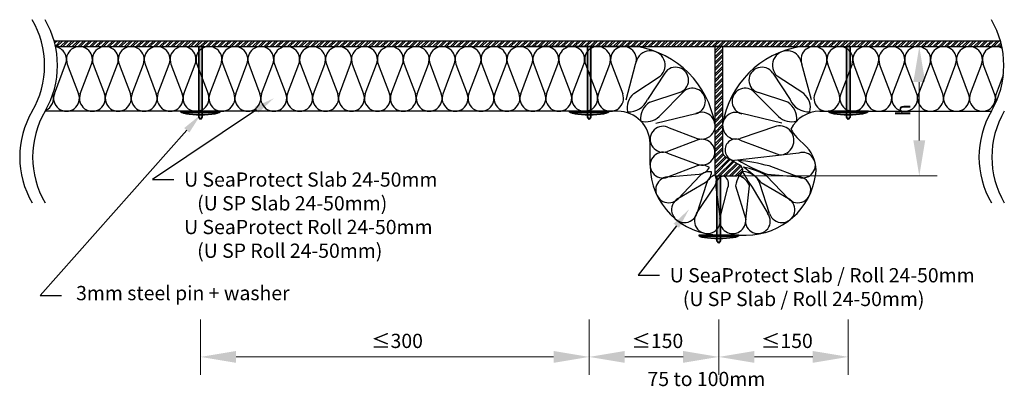
# Model space of a CAD drawing. Units: millimetres. Extents: x -420 to 5300, y -664 to 67.
# Drawn here: x 3280 to 4040, y -271 to 13 of the extents above; entities that cross this region are included whole.
import ezdxf

# ---------------------------------------------------------------- set-up
doc = ezdxf.new("R2010")
doc.units = ezdxf.units.MM
for name, color, linetype, lineweight in [('dimensioning', 30, 'Continuous', 15), ('ISOVER ULTIMATE', 2, 'Continuous', 30), ('labeling', 3, 'Continuous', 30), ('pins n washers', 4, 'Continuous', 35), ('steel', 1, 'Continuous', 30)]:
    doc.layers.add(name, color=color, linetype=linetype, lineweight=lineweight)

msp = doc.modelspace()

# ---------------------------------------------------------------- hatches: boundary and pattern name
at = {"layer": 'pins n washers'}
h = msp.add_hatch(color=256, dxfattribs=at)
h.dxf.hatch_style = 1
h.paths.add_polyline_path([(3421.36, -58), (3418.63, -58), (3418.63, -58.91), (3421.36, -58.91)])
edge = h.paths.add_edge_path()
edge.add_ellipse((3419.99, -58), major_axis=(-15.46, 0), ratio=0.177271, start_angle=0, end_angle=19.3885)
edge.add_line((3405.41, -58.91), (3418.63, -58.91))
edge.add_line((3418.63, -58.91), (3418.63, -58))
edge.add_line((3418.63, -58), (3404.53, -58))
edge = h.paths.add_edge_path()
edge.add_ellipse((3419.99, -58), major_axis=(-15.46, 0), ratio=0.177271, start_angle=160.6115, end_angle=180)
edge.add_line((3435.46, -58), (3421.36, -58))
edge.add_line((3421.36, -58), (3421.36, -58.91))
edge.add_line((3421.36, -58.91), (3434.58, -58.91))
edge = h.paths.add_edge_path()
edge.add_ellipse((3419.99, -58), major_axis=(-15.46, 0), ratio=0.177271, start_angle=19.3885, end_angle=84.93572)
edge.add_line((3418.63, -60.73), (3418.63, -58.91))
edge.add_line((3418.63, -58.91), (3405.41, -58.91))
edge = h.paths.add_edge_path()
edge.add_ellipse((3419.99, -58), major_axis=(-15.46, 0), ratio=0.177271, start_angle=84.93572, end_angle=95.06428)
edge.add_line((3421.36, -60.73), (3421.36, -58.91))
edge.add_line((3421.36, -58.91), (3418.63, -58.91))
edge.add_line((3418.63, -58.91), (3418.63, -60.73))
edge = h.paths.add_edge_path()
edge.add_ellipse((3419.99, -58), major_axis=(-15.46, 0), ratio=0.177271, start_angle=95.06428, end_angle=160.6115)
edge.add_line((3434.58, -58.91), (3421.36, -58.91))
edge.add_line((3421.36, -58.91), (3421.36, -60.73))
edge = h.paths.add_edge_path()
edge.add_ellipse((3419.99, -58), major_axis=(-15.46, 0), ratio=0.177271, start_angle=84.93572, end_angle=95.06428, ccw=False)
edge.add_line((3418.63, -60.73), (3418.63, -62.47))
edge.add_line((3418.63, -62.47), (3419.99, -64.37))
edge.add_line((3419.99, -64.37), (3421.36, -62.47))
edge.add_line((3421.36, -62.47), (3421.36, -60.73))
h.paths.add_polyline_path([(3421.36, -8), (3418.63, -8), (3418.63, -58), (3421.36, -58)])
h = msp.add_hatch(color=256, dxfattribs=at)
h.dxf.hatch_style = 1
h.paths.add_polyline_path([(3721.36, -58), (3718.63, -58), (3718.63, -58.91), (3721.36, -58.91)])
edge = h.paths.add_edge_path()
edge.add_ellipse((3719.99, -58), major_axis=(-15.46, 0), ratio=0.177271, start_angle=0, end_angle=19.3885)
edge.add_line((3705.41, -58.91), (3718.63, -58.91))
edge.add_line((3718.63, -58.91), (3718.63, -58))
edge.add_line((3718.63, -58), (3704.53, -58))
edge = h.paths.add_edge_path()
edge.add_ellipse((3719.99, -58), major_axis=(-15.46, 0), ratio=0.177271, start_angle=160.6115, end_angle=180)
edge.add_line((3735.46, -58), (3721.36, -58))
edge.add_line((3721.36, -58), (3721.36, -58.91))
edge.add_line((3721.36, -58.91), (3734.58, -58.91))
edge = h.paths.add_edge_path()
edge.add_ellipse((3719.99, -58), major_axis=(-15.46, 0), ratio=0.177271, start_angle=19.3885, end_angle=84.93572)
edge.add_line((3718.63, -60.73), (3718.63, -58.91))
edge.add_line((3718.63, -58.91), (3705.41, -58.91))
edge = h.paths.add_edge_path()
edge.add_ellipse((3719.99, -58), major_axis=(-15.46, 0), ratio=0.177271, start_angle=84.93572, end_angle=95.06428)
edge.add_line((3721.36, -60.73), (3721.36, -58.91))
edge.add_line((3721.36, -58.91), (3718.63, -58.91))
edge.add_line((3718.63, -58.91), (3718.63, -60.73))
edge = h.paths.add_edge_path()
edge.add_ellipse((3719.99, -58), major_axis=(-15.46, 0), ratio=0.177271, start_angle=95.06428, end_angle=160.6115)
edge.add_line((3734.58, -58.91), (3721.36, -58.91))
edge.add_line((3721.36, -58.91), (3721.36, -60.73))
edge = h.paths.add_edge_path()
edge.add_ellipse((3719.99, -58), major_axis=(-15.46, 0), ratio=0.177271, start_angle=84.93572, end_angle=95.06428, ccw=False)
edge.add_line((3718.63, -60.73), (3718.63, -62.47))
edge.add_line((3718.63, -62.47), (3719.99, -64.37))
edge.add_line((3719.99, -64.37), (3721.36, -62.47))
edge.add_line((3721.36, -62.47), (3721.36, -60.73))
h.paths.add_polyline_path([(3721.36, -8), (3718.63, -8), (3718.63, -58), (3721.36, -58)])
h = msp.add_hatch(color=256, dxfattribs=at)
h.dxf.hatch_style = 1
h.paths.add_polyline_path([(3921.36, -58), (3918.63, -58), (3918.63, -58.91), (3921.36, -58.91)])
edge = h.paths.add_edge_path()
edge.add_ellipse((3919.99, -58), major_axis=(-15.46, 0), ratio=0.177271, start_angle=0, end_angle=19.3885)
edge.add_line((3905.41, -58.91), (3918.63, -58.91))
edge.add_line((3918.63, -58.91), (3918.63, -58))
edge.add_line((3918.63, -58), (3904.53, -58))
edge = h.paths.add_edge_path()
edge.add_ellipse((3919.99, -58), major_axis=(-15.46, 0), ratio=0.177271, start_angle=160.6115, end_angle=180)
edge.add_line((3935.46, -58), (3921.36, -58))
edge.add_line((3921.36, -58), (3921.36, -58.91))
edge.add_line((3921.36, -58.91), (3934.58, -58.91))
edge = h.paths.add_edge_path()
edge.add_ellipse((3919.99, -58), major_axis=(-15.46, 0), ratio=0.177271, start_angle=19.3885, end_angle=84.93572)
edge.add_line((3918.63, -60.73), (3918.63, -58.91))
edge.add_line((3918.63, -58.91), (3905.41, -58.91))
edge = h.paths.add_edge_path()
edge.add_ellipse((3919.99, -58), major_axis=(-15.46, 0), ratio=0.177271, start_angle=84.93572, end_angle=95.06428)
edge.add_line((3921.36, -60.73), (3921.36, -58.91))
edge.add_line((3921.36, -58.91), (3918.63, -58.91))
edge.add_line((3918.63, -58.91), (3918.63, -60.73))
edge = h.paths.add_edge_path()
edge.add_ellipse((3919.99, -58), major_axis=(-15.46, 0), ratio=0.177271, start_angle=95.06428, end_angle=160.6115)
edge.add_line((3934.58, -58.91), (3921.36, -58.91))
edge.add_line((3921.36, -58.91), (3921.36, -60.73))
edge = h.paths.add_edge_path()
edge.add_ellipse((3919.99, -58), major_axis=(-15.46, 0), ratio=0.177271, start_angle=84.93572, end_angle=95.06428, ccw=False)
edge.add_line((3918.63, -60.73), (3918.63, -62.47))
edge.add_line((3918.63, -62.47), (3919.99, -64.37))
edge.add_line((3919.99, -64.37), (3921.36, -62.47))
edge.add_line((3921.36, -62.47), (3921.36, -60.73))
h.paths.add_polyline_path([(3921.36, -8), (3918.63, -8), (3918.63, -58), (3921.36, -58)])
h = msp.add_hatch(color=256, dxfattribs=at)
h.dxf.hatch_style = 1
h.paths.add_polyline_path([(3821.36, -153.6), (3818.63, -153.6), (3818.63, -154.51), (3821.36, -154.51)])
edge = h.paths.add_edge_path()
edge.add_ellipse((3819.99, -153.6), major_axis=(-15.46, 0), ratio=0.177271, start_angle=0, end_angle=19.3885)
edge.add_line((3805.41, -154.51), (3818.63, -154.51))
edge.add_line((3818.63, -154.51), (3818.63, -153.6))
edge.add_line((3818.63, -153.6), (3804.53, -153.6))
edge = h.paths.add_edge_path()
edge.add_ellipse((3819.99, -153.6), major_axis=(-15.46, 0), ratio=0.177271, start_angle=160.6115, end_angle=180)
edge.add_line((3835.46, -153.6), (3821.36, -153.6))
edge.add_line((3821.36, -153.6), (3821.36, -154.51))
edge.add_line((3821.36, -154.51), (3834.58, -154.51))
edge = h.paths.add_edge_path()
edge.add_ellipse((3819.99, -153.6), major_axis=(-15.46, 0), ratio=0.177271, start_angle=19.3885, end_angle=84.93572)
edge.add_line((3818.63, -156.33), (3818.63, -154.51))
edge.add_line((3818.63, -154.51), (3805.41, -154.51))
edge = h.paths.add_edge_path()
edge.add_ellipse((3819.99, -153.6), major_axis=(-15.46, 0), ratio=0.177271, start_angle=84.93572, end_angle=95.06428)
edge.add_line((3821.36, -156.33), (3821.36, -154.51))
edge.add_line((3821.36, -154.51), (3818.63, -154.51))
edge.add_line((3818.63, -154.51), (3818.63, -156.33))
edge = h.paths.add_edge_path()
edge.add_ellipse((3819.99, -153.6), major_axis=(-15.46, 0), ratio=0.177271, start_angle=95.06428, end_angle=160.6115)
edge.add_line((3834.58, -154.51), (3821.36, -154.51))
edge.add_line((3821.36, -154.51), (3821.36, -156.33))
edge = h.paths.add_edge_path()
edge.add_ellipse((3819.99, -153.6), major_axis=(-15.46, 0), ratio=0.177271, start_angle=84.93572, end_angle=95.06428, ccw=False)
edge.add_line((3818.63, -156.33), (3818.63, -158.07))
edge.add_line((3818.63, -158.07), (3819.99, -159.97))
edge.add_line((3819.99, -159.97), (3821.36, -158.07))
edge.add_line((3821.36, -158.07), (3821.36, -156.33))
h.paths.add_polyline_path([(3821.36, -108), (3818.63, -108), (3818.63, -153.6), (3821.36, -153.6)])

# ---------------------------------------------------------------- linework, layer by layer
at = {"layer": 'dimensioning'}
for p, q in [((3789.3, -8), (3682.86, -8)), ((3830.87, -8), (3988.51, -8)), ((3974.76, -35.5), (3974.76, -80.5)), ((3829.87, -108), (3988.51, -108)), ((3419.99, -218.86), (3419.99, -261.52)), ((3719.99, -218.86), (3719.99, -261.52)), ((3719.99, -218.86), (3719.99, -261.52)), ((3819.99, -218.86), (3819.99, -261.52)), ((3819.99, -218.86), (3819.99, -261.52)), ((3919.99, -218.86), (3919.99, -261.52)), ((3447.49, -247.77), (3692.49, -247.77)), ((3792.49, -247.77), (3747.49, -247.77)), ((3847.49, -247.77), (3892.49, -247.77))]:
    msp.add_line(p, q, dxfattribs=at)
for points in [[(3970.18, -35.5), (3979.35, -35.5), (3974.76, -8)], [(3970.18, -80.5), (3979.35, -80.5), (3974.76, -108)], [(3447.49, -243.19), (3447.49, -252.35), (3419.99, -247.77)], [(3692.49, -243.19), (3692.49, -252.35), (3719.99, -247.77)], [(3747.49, -243.19), (3747.49, -252.35), (3719.99, -247.77)], [(3792.49, -243.19), (3792.49, -252.35), (3819.99, -247.77)], [(3847.49, -243.19), (3847.49, -252.35), (3819.99, -247.77)], [(3892.49, -243.19), (3892.49, -252.35), (3919.99, -247.77)]]:
    msp.add_solid(points, dxfattribs=at)
at = {"layer": 'ISOVER ULTIMATE'}
for p, q in [((3756.99, -8), (3671.36, -8)), ((3882.99, -8), (3969.99, -8)), ((3307.16, -44.45), (3315.85, -21.55)), ((3317.16, -21.55), (3325.85, -44.45)), ((3327.16, -44.45), (3335.85, -21.55)), ((3337.16, -21.55), (3345.85, -44.45)), ((3347.16, -44.45), (3355.85, -21.55)), ((3357.16, -21.55), (3365.85, -44.45)), ((3367.16, -44.45), (3375.85, -21.55)), ((3377.15, -21.55), (3385.85, -44.45)), ((3387.15, -44.45), (3395.85, -21.55)), ((3397.15, -21.55), (3405.85, -44.45)), ((3407.15, -44.45), (3415.85, -21.55)), ((3417.15, -21.55), (3425.85, -44.45)), ((3427.15, -44.45), (3435.85, -21.55)), ((3437.15, -21.55), (3445.85, -44.45)), ((3447.15, -44.45), (3455.85, -21.55)), ((3457.15, -21.55), (3465.85, -44.45)), ((3467.15, -44.45), (3475.85, -21.55)), ((3477.15, -21.55), (3485.85, -44.45)), ((3487.15, -44.45), (3495.85, -21.55)), ((3497.15, -21.55), (3505.85, -44.45)), ((3507.15, -44.45), (3515.85, -21.55)), ((3517.15, -21.55), (3525.85, -44.45)), ((3527.15, -44.45), (3535.85, -21.55)), ((3537.15, -21.55), (3545.85, -44.45)), ((3547.15, -44.45), (3555.84, -21.55)), ((3557.15, -21.55), (3565.84, -44.45)), ((3567.15, -44.45), (3575.84, -21.55)), ((3577.15, -21.55), (3585.84, -44.45)), ((3587.15, -44.45), (3595.84, -21.55)), ((3597.15, -21.55), (3605.84, -44.45)), ((3607.15, -44.45), (3615.84, -21.55)), ((3617.15, -21.55), (3625.84, -44.45)), ((3627.14, -44.45), (3635.84, -21.55)), ((3637.14, -21.55), (3645.84, -44.45)), ((3647.14, -44.45), (3655.84, -21.55)), ((3657.14, -21.55), (3665.84, -44.45)), ((3667.14, -44.45), (3675.84, -21.55)), ((3677.14, -21.55), (3685.84, -44.45)), ((3687.14, -44.45), (3695.84, -21.55)), ((3697.14, -21.55), (3705.84, -44.45)), ((3707.14, -44.45), (3715.84, -21.55)), ((3717.14, -21.55), (3725.84, -44.45)), ((3727.14, -44.45), (3735.84, -21.55)), ((3737.14, -21.55), (3745.84, -44.45)), ((3748.41, -49.06), (3755.84, -21.55)), ((3891.58, -49.06), (3884.15, -21.55)), ((3902.85, -21.55), (3894.15, -44.45)), ((3912.85, -44.45), (3904.15, -21.55)), ((3922.85, -21.55), (3914.15, -44.45)), ((3932.85, -44.45), (3924.15, -21.55)), ((3942.85, -21.55), (3934.15, -44.45)), ((3952.85, -44.45), (3944.15, -21.55)), ((3962.85, -21.55), (3954.15, -44.45)), ((3972.85, -44.45), (3964.15, -21.55)), ((3982.85, -21.55), (3974.15, -44.45)), ((3992.85, -44.45), (3984.15, -21.55)), ((4002.84, -21.55), (3994.15, -44.45)), ((4012.84, -44.45), (4004.15, -21.55)), ((4022.84, -21.55), (4014.15, -44.45)), ((4032.84, -44.45), (4024.15, -21.55)), ((3778.35, -28.49), (3764.93, -48.98)), ((3861.64, -28.49), (3875.06, -48.98)), ((4039.58, -30.13), (4034.15, -44.45)), ((3754.35, -44.32), (3774.85, -30.91)), ((3885.64, -44.32), (3865.14, -30.91)), ((3766.71, -51), (3789.33, -43.61)), ((3793.41, -42.39), (3773.92, -61.95)), ((3846.58, -42.39), (3866.07, -61.95)), ((3873.28, -51), (3850.65, -43.61)), ((3771.32, -67.23), (3802.25, -59.84)), ((3868.67, -67.23), (3837.74, -59.84)), ((3816.99, -68), (3816.99, -89.61)), ((3780.55, -70.26), (3803.44, -78.96)), ((3864.49, -69.5), (3836.54, -78.96)), ((3767, -99.61), (3767, -83)), ((3803.44, -80.26), (3780.55, -88.96)), ((3836.53, -80.26), (3866.82, -91.72)), ((3887.76, -85.58), (3880.31, -78.13)), ((3780.55, -90.26), (3803.44, -98.96)), ((3780.55, -90.26), (3803.44, -98.96)), ((3881.76, -90.26), (3832.2, -96.11)), ((3803.44, -100.26), (3780.55, -108.96)), ((3881.76, -108.96), (3858.86, -100.26)), ((3780.5, -108.74), (3804.9, -106.64)), ((3788.47, -125.4), (3809.54, -112.92)), ((3805.47, -107.81), (3788.61, -125.58)), ((3810.56, -113.74), (3803.08, -137.06)), ((3859.23, -137.06), (3851.75, -113.74)), ((3852.77, -112.92), (3873.84, -125.4)), ((3873.7, -125.58), (3856.84, -107.81)), ((3857.41, -106.64), (3881.81, -108.74)), ((3802.88, -136.96), (3816.45, -116.57)), ((3817.72, -116.86), (3821.11, -141.12)), ((3820.88, -141.12), (3827.09, -116.86)), ((3833, -115.67), (3840.77, -141.28)), ((3840.77, -141.28), (3843.83, -115.67)), ((3845.86, -116.57), (3857.75, -136.96)), ((3820.87, -153.61), (3841.19, -153.61))]:
    msp.add_line(p, q, dxfattribs=at)
at = {"layer": 'ISOVER ULTIMATE', "extrusion": (0, 0, -1)}
for p, q in [((3742, -58), (3300, -58)), ((3897.99, -58), (4030.4, -58))]:
    msp.add_line(p, q, dxfattribs=at)
at = {"layer": 'ISOVER ULTIMATE'}
for centre, radius, start, end in [((3306.51, -18), 10, 339.20343, 80.96422), ((3326.51, -18), 10, 339.20343, 200.79657), ((3346.5, -18), 10, 339.20343, 200.79657), ((3366.5, -18), 10, 339.20343, 200.79657), ((3386.5, -18), 10, 339.20343, 200.79657), ((3406.5, -18), 10, 339.20343, 200.79657), ((3426.5, -18), 10, 339.20343, 200.79657), ((3446.5, -18), 10, 339.20343, 200.79657), ((3466.5, -18), 10, 339.20343, 200.79657), ((3486.5, -18), 10, 339.20343, 200.79657), ((3506.5, -18), 10, 339.20343, 200.79657), ((3526.5, -18), 10, 339.20343, 200.79657), ((3546.5, -18), 10, 339.20343, 200.79657), ((3566.5, -18), 10, 339.20343, 200.79657), ((3586.5, -18), 10, 339.20343, 200.79657), ((3606.49, -18), 10, 339.20343, 200.79657), ((3626.49, -18), 10, 339.20343, 200.79657), ((3646.49, -18), 10, 339.20343, 200.79657), ((3666.49, -18), 10, 339.20343, 200.79657), ((3686.49, -18), 10, 339.20343, 200.79657), ((3706.49, -18), 10, 339.20343, 200.79657), ((3726.49, -18), 10, 339.20343, 200.79657), ((3746.49, -18), 10, 339.20343, 200.79657), ((3767.31, -22.49), 11.3, 311.85407, 166.84466), ((3745.29, -79.7), 72.65, 9.27054, 80.72946), ((3894.7, -79.7), 72.65, 99.27054, 170.72946), ((3872.68, -22.49), 11.3, 13.15534, 228.14593), ((3893.5, -18), 10, 339.20343, 200.79657), ((3913.5, -18), 10, 339.20343, 200.79657), ((3933.5, -18), 10, 339.20343, 200.79657), ((3953.5, -18), 10, 339.20343, 200.79657), ((3973.5, -18), 10, 339.20343, 200.79657), ((3993.5, -18), 10, 339.20343, 200.79657), ((4013.5, -18), 10, 339.20343, 200.79657), ((4033.49, -18), 10, 58.28977, 200.79657), ((3786.71, -33.96), 10, 285.20343, 146.79657), ((3853.28, -33.96), 10, 33.20343, 254.79657), ((3296.51, -48), 10, 293.36376, 18.62335), ((3316.51, -48), 10, 159.20343, 20.79657), ((3336.51, -48), 10, 159.20343, 20.79657), ((3356.5, -48), 10, 159.20343, 20.79657), ((3376.5, -48), 10, 159.20343, 20.79657), ((3396.5, -48), 10, 159.20343, 20.79657), ((3416.5, -48), 10, 159.20343, 20.79657), ((3436.5, -48), 10, 159.20343, 20.79657), ((3456.5, -48), 10, 159.20343, 20.79657), ((3476.5, -48), 10, 159.20343, 20.79657), ((3496.5, -48), 10, 159.20343, 20.79657), ((3516.5, -48), 10, 159.20343, 20.79657), ((3536.5, -48), 10, 159.20343, 20.79657), ((3556.5, -48), 10, 159.20343, 20.79657), ((3576.5, -48), 10, 159.20343, 20.79657), ((3596.49, -48), 10, 159.20343, 20.79657), ((3616.49, -48), 10, 159.20343, 20.79657), ((3636.49, -48), 10, 159.20343, 20.79657), ((3656.49, -48), 10, 159.20343, 20.79657), ((3676.49, -48), 10, 159.20343, 20.79657), ((3696.49, -48), 10, 159.20343, 20.79657), ((3716.49, -48), 10, 159.20343, 20.79657), ((3736.49, -48), 10, 159.20343, 20.79657), ((3763.77, -55.33), 14.49, 130.55181, 192.43032), ((3799.68, -50.18), 10, 284.93153, 128.79657), ((3840.31, -50.18), 10, 51.20343, 255.06847), ((3876.22, -55.33), 14.49, 347.56968, 49.44819), ((3903.5, -48), 10, 159.20343, 20.79657), ((3923.5, -48), 10, 159.20343, 20.79657), ((3943.5, -48), 10, 159.20343, 20.79657), ((3963.5, -48), 10, 159.20343, 20.79657), ((3983.5, -48), 10, 159.20343, 20.79657), ((4003.5, -48), 10, 159.20343, 20.79657), ((4023.5, -48), 10, 159.20343, 20.79657), ((4043.49, -48), 10, 159.20343, 197.67211), ((3750.46, -42.69), 15.78, 266.9579, 336.51416), ((3775.32, -64.11), 15.69, 123.27725, 184.41698), ((3864.67, -64.11), 15.69, 355.58302, 56.72275), ((3889.53, -42.69), 15.78, 203.48584, 273.0421), ((3742, -83), 25, 360, 90), ((3806.84, -69.15), 10.38, 250.90494, 116.22812), ((3833.3, -69.16), 10.32, 64.53259, 288.33435), ((3897.99, -83), 25, 90, 153.20036), ((3764.11, -52.3), 13.76, 251.18206, 315.46797), ((3875.88, -52.3), 13.76, 224.53203, 288.81794), ((3777, -79.61), 10, 69.20343, 290.79657), ((3866.82, -80.49), 11.23, 270, 101.97043), ((3897.99, -60.45), 25, 206.79964, 225), ((3806.99, -89.61), 10, 249.20343, 110.79657), ((3806.99, -89.61), 10, 249.20343, 110.79657), ((3833.15, -87.85), 8.31, 65.92294, 263.44156), ((3777, -99.61), 10, 69.20343, 290.79657), ((3884.74, -99.61), 9.81, 252.35607, 107.64393), ((3870.08, -103.26), 25, 352.77622, 45), ((3903.65, 18.06), 132.99, 238.87609, 249.65172), ((3814.65, -270.8), 176.18, 75.46719, 83.3976), ((3820.99, -99.61), 54, 180, 269.86419), ((3806.99, -109.61), 10, 54.41646, 110.79657), ((3804.04, -96.67), 10, 274.91771, 331.29783), ((3812.72, -114.69), 10, 80.13074, 136.51086), ((3804.45, -104.32), 10, 300.632, 357.01211), ((3902.42, -73.11), 71.34, 206.12992, 217.53748), ((3837.92, -119.5), 14.98, 22.64014, 88.2484), ((3785.33, -177.79), 93.57, 43.88622, 54.89852), ((3831.45, -149.07), 48.45, 58.39213, 80.87766), ((3781.35, -118.7), 10, 94.91771, 316.51086), ((3820.08, -116.79), 10, 107.99607, 162.22514), ((3808.13, -111.03), 10, 326.34629, 20.68497), ((3824.77, -115.17), 7.24, 97.97794, 193.48774), ((3820.8, -114.17), 6.84, 336.77934, 64.34062), ((3852.08, -117.76), 19.19, 149.44432, 173.75985), ((3832.12, -120), 12.48, 20.30175, 74.05105), ((3841.31, -99.61), 54, 269.86419, 352.77622), ((3880.96, -118.7), 10, 223.48914, 85.08229), ((3793.56, -134.01), 10, 120.632, 342.22514), ((3868.75, -134.01), 10, 197.77486, 59.368), ((3811.2, -142.5), 10, 146.34629, 7.93943), ((3830.81, -142.48), 10.03, 172.21711, 6.86165), ((3850.21, -142.88), 9.58, 170.38157, 38.16702)]:
    msp.add_arc(centre, radius, start, end, dxfattribs=at)
at = {"layer": 'labeling', "linetype": 'ByBlock', "lineweight": -2}
for p, q in [((3463.21, -56.91), (3383.03, -110.73)), ((3409.38, -72.71), (3296.3, -200.28)), ((3383.03, -110.73), (3399.32, -110.73)), ((3787.25, -146.49), (3757.91, -184.68)), ((3757.91, -184.68), (3774.2, -184.68)), ((3296.3, -200.28), (3312.59, -200.28))]:
    msp.add_line(p, q, dxfattribs=at)
at = {"layer": 'labeling'}
for points in [[(3461.73, -54.7), (3476.5, -48), (3464.7, -59.13)], [(3407.39, -70.94), (3419.99, -60.74), (3411.38, -74.48)], [(3785.13, -144.87), (3797, -133.8), (3789.36, -148.12)]]:
    msp.add_solid(points, dxfattribs=at)
at = {"layer": 'pins n washers'}
for p, q in [((3418.63, -8), (3418.63, -62.47)), ((3418.63, -8), (3421.36, -8)), ((3421.36, -8), (3421.36, -62.47)), ((3718.63, -8), (3718.63, -62.47)), ((3721.36, -8), (3721.36, -62.47)), ((3918.63, -8), (3918.63, -62.47)), ((3918.63, -8), (3921.36, -8)), ((3921.36, -8), (3921.36, -62.47)), ((3718.63, -28), (3721.36, -28)), ((3435.46, -58), (3404.53, -58)), ((3434.58, -58.91), (3405.41, -58.91)), ((3735.46, -58), (3704.53, -58)), ((3734.58, -58.91), (3705.41, -58.91)), ((3935.46, -58), (3904.53, -58)), ((3934.58, -58.91), (3905.41, -58.91)), ((3419.99, -64.37), (3418.63, -62.47)), ((3419.99, -64.37), (3421.36, -62.47)), ((3719.99, -64.37), (3718.63, -62.47)), ((3719.99, -64.37), (3721.36, -62.47)), ((3919.99, -64.37), (3918.63, -62.47)), ((3919.99, -64.37), (3921.36, -62.47)), ((3818.63, -108), (3818.63, -158.07)), ((3821.36, -108), (3821.36, -158.07)), ((3835.46, -153.6), (3804.53, -153.6)), ((3834.58, -154.51), (3805.41, -154.51)), ((3819.99, -159.97), (3818.63, -158.07)), ((3819.99, -159.97), (3821.36, -158.07))]:
    msp.add_line(p, q, dxfattribs=at)
at = {"layer": 'pins n washers', "extrusion": (0, 0, -1)}
for centre in [(3419.99, -58), (3719.99, -58), (3919.99, -58), (3819.99, -153.6)]:
    msp.add_ellipse(centre, major_axis=(-15.46, 0), ratio=0.177271, start_param=3.141593, end_param=6.283185, dxfattribs=at)
at = {"layer": 'steel'}
for p, q in [((3306.93, -3.5), (4037.33, -3.5)), ((3307.07, -3.98), (3307.54, -3.5)), ((3307.4, -5.23), (3309.13, -3.5)), ((3307.96, -7.58), (3312.03, -3.5)), ((3309.12, -8), (3313.62, -3.5)), ((3312.02, -8), (3316.52, -3.5)), ((3313.61, -8), (3318.11, -3.5)), ((3316.51, -8), (3321.01, -3.5)), ((3318.1, -8), (3322.6, -3.5)), ((3321, -8), (3325.5, -3.5)), ((3322.59, -8), (3327.09, -3.5)), ((3325.49, -8), (3329.99, -3.5)), ((3327.08, -8), (3331.58, -3.5)), ((3329.99, -8), (3334.49, -3.5)), ((3331.57, -8), (3336.07, -3.5)), ((3334.48, -8), (3338.98, -3.5)), ((3336.06, -8), (3340.56, -3.5)), ((3338.97, -8), (3343.47, -3.5)), ((3340.55, -8), (3345.05, -3.5)), ((3343.46, -8), (3347.96, -3.5)), ((3345.04, -8), (3349.54, -3.5)), ((3347.95, -8), (3352.45, -3.5)), ((3349.53, -8), (3354.03, -3.5)), ((3352.44, -8), (3356.94, -3.5)), ((3354.02, -8), (3358.52, -3.5)), ((3356.93, -8), (3361.43, -3.5)), ((3358.51, -8), (3363.01, -3.5)), ((3361.42, -8), (3365.92, -3.5)), ((3363, -8), (3367.5, -3.5)), ((3365.91, -8), (3370.41, -3.5)), ((3367.49, -8), (3371.99, -3.5)), ((3370.4, -8), (3374.9, -3.5)), ((3371.98, -8), (3376.48, -3.5)), ((3374.89, -8), (3379.39, -3.5)), ((3376.47, -8), (3380.97, -3.5)), ((3379.38, -8), (3383.88, -3.5)), ((3380.96, -8), (3385.46, -3.5)), ((3383.87, -8), (3388.37, -3.5)), ((3385.45, -8), (3389.95, -3.5)), ((3388.36, -8), (3392.86, -3.5)), ((3389.94, -8), (3394.44, -3.5)), ((3392.85, -8), (3397.35, -3.5)), ((3394.43, -8), (3398.93, -3.5)), ((3397.34, -8), (3401.84, -3.5)), ((3398.92, -8), (3403.42, -3.5)), ((3401.83, -8), (3406.33, -3.5)), ((3403.41, -8), (3407.91, -3.5)), ((3406.32, -8), (3410.82, -3.5)), ((3407.9, -8), (3412.4, -3.5)), ((3410.81, -8), (3415.31, -3.5)), ((3412.39, -8), (3416.89, -3.5)), ((3415.3, -8), (3419.8, -3.5)), ((3416.89, -8), (3421.39, -3.5)), ((3419.79, -8), (3424.29, -3.5)), ((3421.38, -8), (3425.88, -3.5)), ((3424.28, -8), (3428.78, -3.5)), ((3425.87, -8), (3430.37, -3.5)), ((3428.77, -8), (3433.27, -3.5)), ((3430.36, -8), (3434.86, -3.5)), ((3433.26, -8), (3437.76, -3.5)), ((3434.85, -8), (3439.35, -3.5)), ((3437.75, -8), (3442.25, -3.5)), ((3439.34, -8), (3443.84, -3.5)), ((3442.24, -8), (3446.74, -3.5)), ((3443.83, -8), (3448.33, -3.5)), ((3446.73, -8), (3451.23, -3.5)), ((3448.32, -8), (3452.82, -3.5)), ((3451.22, -8), (3455.72, -3.5)), ((3452.81, -8), (3457.31, -3.5)), ((3455.71, -8), (3460.21, -3.5)), ((3457.3, -8), (3461.8, -3.5)), ((3460.2, -8), (3464.7, -3.5)), ((3461.79, -8), (3466.29, -3.5)), ((3464.69, -8), (3469.19, -3.5)), ((3466.28, -8), (3470.78, -3.5)), ((3469.18, -8), (3473.68, -3.5)), ((3470.77, -8), (3475.27, -3.5)), ((3473.67, -8), (3478.17, -3.5)), ((3475.26, -8), (3479.76, -3.5)), ((3478.16, -8), (3482.66, -3.5)), ((3479.75, -8), (3484.25, -3.5)), ((3482.65, -8), (3487.15, -3.5)), ((3484.24, -8), (3488.74, -3.5)), ((3487.14, -8), (3491.64, -3.5)), ((3488.73, -8), (3493.23, -3.5)), ((3491.63, -8), (3496.13, -3.5)), ((3493.22, -8), (3497.72, -3.5)), ((3496.12, -8), (3500.62, -3.5)), ((3497.71, -8), (3502.21, -3.5)), ((3500.61, -8), (3505.11, -3.5)), ((3502.2, -8), (3506.7, -3.5)), ((3505.1, -8), (3509.6, -3.5)), ((3506.69, -8), (3511.19, -3.5)), ((3509.59, -8), (3514.09, -3.5)), ((3511.18, -8), (3515.68, -3.5)), ((3514.08, -8), (3518.58, -3.5)), ((3515.67, -8), (3520.17, -3.5)), ((3518.57, -8), (3523.07, -3.5)), ((3520.16, -8), (3524.66, -3.5)), ((3523.06, -8), (3527.56, -3.5)), ((3524.65, -8), (3529.15, -3.5)), ((3527.55, -8), (3532.05, -3.5)), ((3529.14, -8), (3533.64, -3.5)), ((3532.04, -8), (3536.54, -3.5)), ((3533.63, -8), (3538.13, -3.5)), ((3536.53, -8), (3541.03, -3.5)), ((3538.12, -8), (3542.62, -3.5)), ((3541.02, -8), (3545.52, -3.5)), ((3542.61, -8), (3547.11, -3.5)), ((3545.51, -8), (3550.01, -3.5)), ((3547.1, -8), (3551.6, -3.5)), ((3550, -8), (3554.5, -3.5)), ((3551.59, -8), (3556.09, -3.5)), ((3554.49, -8), (3558.99, -3.5)), ((3556.08, -8), (3560.58, -3.5)), ((3558.98, -8), (3563.48, -3.5)), ((3560.57, -8), (3565.07, -3.5)), ((3563.47, -8), (3567.97, -3.5)), ((3565.06, -8), (3569.56, -3.5)), ((3567.96, -8), (3572.46, -3.5)), ((3569.55, -8), (3574.05, -3.5)), ((3572.45, -8), (3576.95, -3.5)), ((3574.04, -8), (3578.54, -3.5)), ((3576.94, -8), (3581.44, -3.5)), ((3578.53, -8), (3583.03, -3.5)), ((3581.43, -8), (3585.93, -3.5)), ((3583.02, -8), (3587.52, -3.5)), ((3585.92, -8), (3590.42, -3.5)), ((3587.51, -8), (3592.01, -3.5)), ((3590.41, -8), (3594.91, -3.5)), ((3592, -8), (3596.5, -3.5)), ((3594.9, -8), (3599.4, -3.5)), ((3596.49, -8), (3600.99, -3.5)), ((3599.39, -8), (3603.89, -3.5)), ((3600.98, -8), (3605.48, -3.5)), ((3603.88, -8), (3608.38, -3.5)), ((3605.47, -8), (3609.97, -3.5)), ((3608.37, -8), (3612.87, -3.5)), ((3609.96, -8), (3614.46, -3.5)), ((3612.86, -8), (3617.36, -3.5)), ((3614.45, -8), (3618.95, -3.5)), ((3617.35, -8), (3621.85, -3.5)), ((3618.94, -8), (3623.44, -3.5)), ((3621.84, -8), (3626.34, -3.5)), ((3623.43, -8), (3627.93, -3.5)), ((3626.33, -8), (3630.83, -3.5)), ((3627.92, -8), (3632.42, -3.5)), ((3630.82, -8), (3635.32, -3.5)), ((3632.41, -8), (3636.91, -3.5)), ((3635.31, -8), (3639.81, -3.5)), ((3636.9, -8), (3641.4, -3.5)), ((3639.8, -8), (3644.3, -3.5)), ((3641.39, -8), (3645.89, -3.5)), ((3644.29, -8), (3648.79, -3.5)), ((3645.88, -8), (3650.38, -3.5)), ((3648.78, -8), (3653.28, -3.5)), ((3650.37, -8), (3654.87, -3.5)), ((3653.27, -8), (3657.77, -3.5)), ((3654.86, -8), (3659.36, -3.5)), ((3657.76, -8), (3662.26, -3.5)), ((3659.35, -8), (3663.85, -3.5)), ((3662.25, -8), (3666.75, -3.5)), ((3663.84, -8), (3668.34, -3.5)), ((3666.74, -8), (3671.24, -3.5)), ((3668.33, -8), (3672.83, -3.5)), ((3671.23, -8), (3675.73, -3.5)), ((3672.82, -8), (3677.32, -3.5)), ((3675.72, -8), (3680.22, -3.5)), ((3677.31, -8), (3681.81, -3.5)), ((3680.22, -8), (3684.72, -3.5)), ((3681.8, -8), (3686.3, -3.5)), ((3684.71, -8), (3689.21, -3.5)), ((3686.29, -8), (3690.79, -3.5)), ((3689.2, -8), (3693.7, -3.5)), ((3690.78, -8), (3695.28, -3.5)), ((3693.69, -8), (3698.19, -3.5)), ((3695.27, -8), (3699.77, -3.5)), ((3698.18, -8), (3702.68, -3.5)), ((3699.76, -8), (3704.26, -3.5)), ((3702.67, -8), (3707.17, -3.5)), ((3704.25, -8), (3708.75, -3.5)), ((3707.16, -8), (3711.66, -3.5)), ((3708.74, -8), (3713.24, -3.5)), ((3711.65, -8), (3716.15, -3.5)), ((3713.23, -8), (3717.73, -3.5)), ((3716.14, -8), (3720.64, -3.5)), ((3717.72, -8), (3722.22, -3.5)), ((3720.63, -8), (3725.13, -3.5)), ((3722.21, -8), (3726.71, -3.5)), ((3725.12, -8), (3729.62, -3.5)), ((3726.7, -8), (3731.2, -3.5)), ((3729.61, -8), (3734.11, -3.5)), ((3731.19, -8), (3735.69, -3.5)), ((3734.1, -8), (3738.6, -3.5)), ((3735.68, -8), (3740.18, -3.5)), ((3738.59, -8), (3743.09, -3.5)), ((3740.17, -8), (3744.67, -3.5)), ((3743.08, -8), (3747.58, -3.5)), ((3744.66, -8), (3749.16, -3.5)), ((3747.57, -8), (3752.07, -3.5)), ((3749.15, -8), (3753.65, -3.5)), ((3752.06, -8), (3756.56, -3.5)), ((3753.64, -8), (3758.14, -3.5)), ((3756.55, -8), (3761.05, -3.5)), ((3758.13, -8), (3762.63, -3.5)), ((3761.04, -8), (3765.54, -3.5)), ((3762.62, -8), (3767.12, -3.5)), ((3765.53, -8), (3770.03, -3.5)), ((3767.11, -8), (3771.61, -3.5)), ((3770.02, -8), (3774.52, -3.5)), ((3771.61, -8), (3776.11, -3.5)), ((3774.51, -8), (3779.01, -3.5)), ((3776.1, -8), (3780.6, -3.5)), ((3779, -8), (3783.5, -3.5)), ((3780.59, -8), (3785.09, -3.5)), ((3783.49, -8), (3787.99, -3.5)), ((3785.08, -8), (3789.58, -3.5)), ((3787.98, -8), (3792.48, -3.5)), ((3789.57, -8), (3794.07, -3.5)), ((3792.47, -8), (3796.97, -3.5)), ((3794.06, -8), (3798.56, -3.5)), ((3796.96, -8), (3801.46, -3.5)), ((3798.55, -8), (3803.05, -3.5)), ((3801.45, -8), (3805.95, -3.5)), ((3803.04, -8), (3807.54, -3.5)), ((3805.94, -8), (3810.44, -3.5)), ((3807.53, -8), (3812.03, -3.5)), ((3810.43, -8), (3814.93, -3.5)), ((3812.02, -8), (3816.52, -3.5)), ((3814.92, -8), (3819.42, -3.5)), ((3816.51, -8), (3821.01, -3.5)), ((3819.41, -8), (3823.91, -3.5)), ((3821, -8), (3825.5, -3.5)), ((3823.9, -8), (3828.4, -3.5)), ((3825.49, -8), (3829.99, -3.5)), ((3828.39, -8), (3832.89, -3.5)), ((3829.98, -8), (3834.48, -3.5)), ((3832.88, -8), (3837.38, -3.5)), ((3834.47, -8), (3838.97, -3.5)), ((3837.37, -8), (3841.87, -3.5)), ((3838.96, -8), (3843.46, -3.5)), ((3841.86, -8), (3846.36, -3.5)), ((3843.45, -8), (3847.95, -3.5)), ((3846.35, -8), (3850.85, -3.5)), ((3847.94, -8), (3852.44, -3.5)), ((3850.84, -8), (3855.34, -3.5)), ((3852.43, -8), (3856.93, -3.5)), ((3855.33, -8), (3859.83, -3.5)), ((3856.92, -8), (3861.42, -3.5)), ((3859.82, -8), (3864.32, -3.5)), ((3861.41, -8), (3865.91, -3.5)), ((3864.31, -8), (3868.81, -3.5)), ((3865.9, -8), (3870.4, -3.5)), ((3868.8, -8), (3873.3, -3.5)), ((3870.39, -8), (3874.89, -3.5)), ((3873.29, -8), (3877.79, -3.5)), ((3874.88, -8), (3879.38, -3.5)), ((3877.78, -8), (3882.28, -3.5)), ((3879.37, -8), (3883.87, -3.5)), ((3882.27, -8), (3886.77, -3.5)), ((3883.86, -8), (3888.36, -3.5)), ((3886.76, -8), (3891.26, -3.5)), ((3888.35, -8), (3892.85, -3.5)), ((3891.25, -8), (3895.75, -3.5)), ((3892.84, -8), (3897.34, -3.5)), ((3895.74, -8), (3900.24, -3.5)), ((3897.33, -8), (3901.83, -3.5)), ((3900.23, -8), (3904.73, -3.5)), ((3901.82, -8), (3906.32, -3.5)), ((3904.72, -8), (3909.22, -3.5)), ((3906.31, -8), (3910.81, -3.5)), ((3909.21, -8), (3913.71, -3.5)), ((3910.8, -8), (3915.3, -3.5)), ((3913.7, -8), (3918.2, -3.5)), ((3915.29, -8), (3919.79, -3.5)), ((3918.19, -8), (3922.69, -3.5)), ((3919.78, -8), (3924.28, -3.5)), ((3922.68, -8), (3927.18, -3.5)), ((3924.27, -8), (3928.77, -3.5)), ((3927.17, -8), (3931.67, -3.5)), ((3928.76, -8), (3933.26, -3.5)), ((3931.66, -8), (3936.16, -3.5)), ((3933.25, -8), (3937.75, -3.5)), ((3936.15, -8), (3940.65, -3.5)), ((3937.74, -8), (3942.24, -3.5)), ((3940.64, -8), (3945.14, -3.5)), ((3942.23, -8), (3946.73, -3.5)), ((3945.13, -8), (3949.63, -3.5)), ((3946.72, -8), (3951.22, -3.5)), ((3949.62, -8), (3954.12, -3.5)), ((3951.21, -8), (3955.71, -3.5)), ((3954.11, -8), (3958.61, -3.5)), ((3955.7, -8), (3960.2, -3.5)), ((3958.6, -8), (3963.1, -3.5)), ((3960.19, -8), (3964.69, -3.5)), ((3963.09, -8), (3967.59, -3.5)), ((3964.68, -8), (3969.18, -3.5)), ((3967.58, -8), (3972.08, -3.5)), ((3969.17, -8), (3973.67, -3.5)), ((3972.07, -8), (3976.57, -3.5)), ((3973.66, -8), (3978.16, -3.5)), ((3976.56, -8), (3981.06, -3.5)), ((3978.15, -8), (3982.65, -3.5)), ((3981.05, -8), (3985.55, -3.5)), ((3982.64, -8), (3987.14, -3.5)), ((3985.54, -8), (3990.04, -3.5)), ((3987.13, -8), (3991.63, -3.5)), ((3990.03, -8), (3994.53, -3.5)), ((3991.62, -8), (3996.12, -3.5)), ((3994.52, -8), (3999.02, -3.5)), ((3996.11, -8), (4000.61, -3.5)), ((3999.01, -8), (4003.51, -3.5)), ((4000.6, -8), (4005.1, -3.5)), ((4003.5, -8), (4008, -3.5)), ((4005.09, -8), (4009.59, -3.5)), ((4007.99, -8), (4012.49, -3.5)), ((4009.58, -8), (4014.08, -3.5)), ((4012.48, -8), (4016.98, -3.5)), ((4014.07, -8), (4018.57, -3.5)), ((4016.97, -8), (4021.47, -3.5)), ((4018.56, -8), (4023.06, -3.5)), ((4021.46, -8), (4025.96, -3.5)), ((4023.05, -8), (4027.55, -3.5)), ((4025.95, -8), (4030.45, -3.5)), ((4027.54, -8), (4032.04, -3.5)), ((4030.45, -8), (4034.95, -3.5)), ((4032.03, -8), (4036.53, -3.5)), ((4034.94, -8), (4037.78, -5.15)), ((4036.52, -8), (4038.1, -6.43)), ((3308.05, -8), (4038.45, -8)), ((3823.99, -8), (3815.99, -8)), ((3816.99, -8), (3822.99, -8)), ((3816.99, -8), (3816.99, -108)), ((3822.99, -8), (3822.99, -89.37)), ((3825.24, -93.26), (3836.49, -99.75)), ((3816.99, -108), (3822.99, -108)), ((3822.99, -108), (3833.99, -108))]:
    msp.add_line(p, q, dxfattribs=at)
at = {"layer": 'steel', "linetype": 'Continuous'}
for p, q in [((3816.99, -8.5), (3817.5, -8)), ((3816.99, -12.99), (3821.99, -8)), ((3816.99, -11.41), (3820.4, -8)), ((3816.99, -15.9), (3822.99, -9.9)), ((3816.99, -17.48), (3822.99, -11.48)), ((3816.99, -20.39), (3822.99, -14.39)), ((3816.99, -21.97), (3822.99, -15.97)), ((3816.99, -24.88), (3822.99, -18.88)), ((3816.99, -26.46), (3822.99, -20.46)), ((3816.99, -29.37), (3822.99, -23.37)), ((3816.99, -30.95), (3822.99, -24.95)), ((3816.99, -33.86), (3822.99, -27.86)), ((3816.99, -35.44), (3822.99, -29.44)), ((3816.99, -38.35), (3822.99, -32.35)), ((3816.99, -39.93), (3822.99, -33.93)), ((3816.99, -42.84), (3822.99, -36.84)), ((3816.99, -44.42), (3822.99, -38.42)), ((3816.99, -47.33), (3822.99, -41.33)), ((3816.99, -48.91), (3822.99, -42.91)), ((3816.99, -51.82), (3822.99, -45.82)), ((3816.99, -53.4), (3822.99, -47.4)), ((3816.99, -56.31), (3822.99, -50.31)), ((3816.99, -57.89), (3822.99, -51.89)), ((3816.99, -60.8), (3822.99, -54.8)), ((3816.99, -62.38), (3822.99, -56.38)), ((3816.99, -65.29), (3822.99, -59.29)), ((3816.99, -66.87), (3822.99, -60.87)), ((3816.99, -69.78), (3822.99, -63.78)), ((3816.99, -71.37), (3822.99, -65.37)), ((3816.99, -74.27), (3822.99, -68.27)), ((3816.99, -75.86), (3822.99, -69.86)), ((3816.99, -78.76), (3822.99, -72.76)), ((3816.99, -80.35), (3822.99, -74.35)), ((3816.99, -83.25), (3822.99, -77.25)), ((3816.99, -84.84), (3822.99, -78.84)), ((3816.99, -87.74), (3822.99, -81.74)), ((3816.99, -89.33), (3822.99, -83.33)), ((3816.99, -92.23), (3822.99, -86.23)), ((3816.99, -93.82), (3822.99, -87.82)), ((3816.99, -96.72), (3823.16, -90.56)), ((3816.99, -98.31), (3823.63, -91.67)), ((3816.99, -101.21), (3825.06, -93.15)), ((3816.99, -102.8), (3826.06, -93.73)), ((3816.99, -105.7), (3827.9, -94.79)), ((3816.99, -107.29), (3828.9, -95.38)), ((3819.18, -108), (3830.75, -96.44)), ((3820.77, -108), (3831.75, -97.02)), ((3823.67, -108), (3833.59, -98.08)), ((3825.26, -108), (3834.6, -98.66)), ((3828.16, -108), (3836.44, -99.73)), ((3829.75, -108), (3837.3, -100.45)), ((3832.65, -108), (3838.34, -102.32)), ((3834.25, -107.99), (3838.49, -103.75))]:
    msp.add_line(p, q, dxfattribs=at)
at = {"layer": 'steel'}
for centre, radius, start, end in [((3229.5, -22.61), 70.09, 329.6754, 30.3246), ((3239.5, -22.61), 70.09, 329.6754, 30.3246), ((3969.9, -22.61), 70.09, 329.6754, 30.3246), ((3350.5, -93.39), 70.09, 149.6754, 210.3246), ((3360.5, -93.39), 70.09, 149.6754, 210.3246), ((4090.9, -93.39), 70.09, 149.6754, 210.3246), ((4100.9, -93.39), 70.09, 149.6754, 210.3246), ((3827.49, -89.37), 4.5, 180, 240), ((3833.99, -103.5), 4.5, 270, 63.62194)]:
    msp.add_arc(centre, radius, start, end, dxfattribs=at)

# ---------------------------------------------------------------- texts
at = {"layer": 'dimensioning'}
msp.add_text('h', height=11, rotation=90, dxfattribs=at).set_placement((3967.89, -61.67))
for s, p in [('≤300', (3551.66, -240.9)), ('≤150', (3752.58, -240.9)), ('≤150', (3852.58, -240.9)), ('75 to 100mm', (3764.99, -270.31))]:
    msp.add_text(s, height=11, dxfattribs=at).set_placement(p)
at = {"layer": 'labeling'}
for s, p in [('U SeaProtect Slab 24-50mm', (3407.32, -116.23)), ('   (U SP Slab 24-50mm)', (3407.32, -134.57)), ('U SeaProtect Roll 24-50mm', (3407.32, -152.9)), ('   (U SP Roll 24-50mm)', (3407.32, -171.23)), ('U SeaProtect Slab / Roll 24-50mm', (3782.2, -190.18)), (' 3mm steel pin + washer', (3320.59, -203.95)), ('   (U SP Slab / Roll 24-50mm)', (3782.2, -208.51))]:
    msp.add_text(s, height=11, dxfattribs=at).set_placement(p)

doc.saveas('drawing.dxf')
